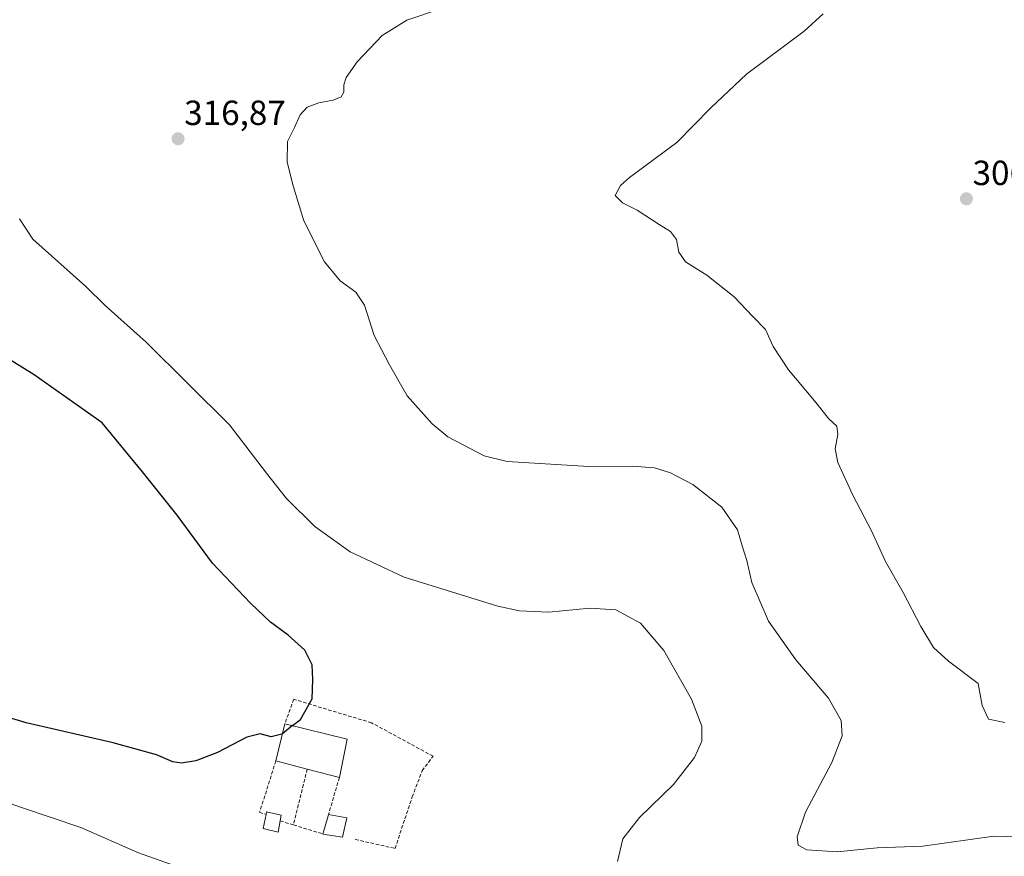
# Model space of a CAD drawing. Units: metres. Extents: x 618653 to 622141, y 4671603 to 4673975.
# Drawn here: x 619982 to 620265, y 4672426 to 4672666 of the extents above; entities that cross this region are included whole.
import ezdxf
from ezdxf.enums import TextEntityAlignment as Align

# ---------------------------------------------------------------- set-up
doc = ezdxf.new("R2010")
doc.units = ezdxf.units.M
doc.header["$MEASUREMENT"] = 0
doc.linetypes.add('TRAZOSX2', pattern=[1.5, 1, -0.5])
for name, color, linetype, lineweight in [('Carátula', 7, 'Continuous', 5), ('Curva de nivel maestra', 36, 'Continuous', 30), ('Curva de nivel normal', 36, 'Continuous', 0), ('Edificación industrial', 135, 'Continuous', 13), ('Edificación industrial Cxs', 135, 'Continuous', 13), ('Edificación ligera', 1, 'Continuous', 0), ('Edificación ligera Cxs', 1, 'Continuous', 0), ('Muro lineal', 1, 'TRAZOSX2', 13), ('Punto de cota en terreno', 7, 'Continuous', 0), ('Rótulo de punto de cota en terreno', 19, 'Continuous', 0)]:
    doc.layers.add(name, color=color, linetype=linetype, lineweight=lineweight)
doc.styles.add('Arial', font='txt', dxfattribs={"height": 0.2})

# ---------------------------------------------------------------- blocks, each defined once
blk = doc.blocks.new('*U181')
at = {"layer": 'Curva de nivel normal', "color": 36, "linetype": 'Continuous', "lineweight": 0}
blk.add_polyline3d([(620212.72, 4672667.46, 310), (620207.24, 4672662.46, 310), (620190.75, 4672650.12, 310), (620180.52, 4672640.46, 310), (620170.78, 4672630.56, 310), (620157.18, 4672620.52, 310), (620154.61, 4672618.2, 310), (620153.08, 4672615.28, 310), (620155.11, 4672613.18, 310), (620159.35, 4672611.13, 310), (620165.69, 4672606.98, 310), (620168.92, 4672604.98, 310), (620170.6, 4672602.67, 310), (620171.27, 4672599.1, 310), (620173.19, 4672596.27, 310), (620179.32, 4672592.49, 310), (620187.14, 4672586.22, 310), (620192.48, 4672580.71, 310), (620196.18, 4672576.87, 310), (620198.39, 4672571.96, 310), (620202.76, 4672565.27, 310), (620210.21, 4672556.42, 310), (620214.35, 4672551.29, 310), (620216.58, 4672549.11, 310), (620216.95, 4672546.8, 310), (620216.18, 4672542.69, 310), (620216.93, 4672538.77, 310), (620221.24, 4672529.35, 310), (620226.57, 4672519.13, 310), (620230.57, 4672510.34, 310), (620235.66, 4672501.44, 310), (620240.72, 4672491.7, 310), (620244.36, 4672485.68, 310), (620248.62, 4672481.72, 310), (620257.15, 4672475.33, 310), (620258.27, 4672469.04, 310), (620260.12, 4672465.12, 310), (620264.78, 4672464.14, 310)], dxfattribs=at)
blk = doc.blocks.new('*U192')
at = {"layer": 'Curva de nivel normal', "color": 36, "linetype": 'Continuous', "lineweight": 0}
for points in [[(619964.28, 4672446.28, 320), (619982.77, 4672439.74, 320), (619999.8, 4672434.07, 320), (620016.3, 4672426.74, 320), (620040.36, 4672418.2, 320)], [(620153.75, 4672424.23, 320), (620155.26, 4672430.82, 320), (620160.04, 4672436.86, 320), (620169.8, 4672446.32, 320), (620175.84, 4672454.14, 320), (620177.88, 4672458.8, 320), (620177.92, 4672463.13, 320), (620174.9, 4672470.8, 320), (620167.05, 4672484.83, 320), (620160.32, 4672492.65, 320), (620153.28, 4672496.48, 320), (620145.76, 4672496.94, 320), (620133.98, 4672495.81, 320), (620125.63, 4672496.22, 320), (620119.42, 4672497.55, 320), (620092.49, 4672505.84, 320), (620077.04, 4672513.07, 320), (620066.9, 4672520.41, 320), (620058.76, 4672528.36, 320), (620053.09, 4672535.71, 320), (620042.44, 4672549.51, 320), (620018.52, 4672573.22, 320), (620006.79, 4672583.74, 320), (620001.19, 4672589.21, 320), (619986.07, 4672602.79, 320), (619982.18, 4672608.65, 320)]]:
    blk.add_polyline3d(points, dxfattribs=at)
blk = doc.blocks.new('*U193')
at = {"layer": 'Curva de nivel maestra', "color": 36, "linetype": 'Continuous', "lineweight": 30}
blk.add_polyline3d([(620057.6, 4672460.92, 325), (620057.42, 4672460.78, 325), (620054.37, 4672460.02, 325), (620051.26, 4672460.91, 325), (620047.4, 4672459.98, 325), (620039, 4672455.52, 325), (620032.82, 4672453.14, 325), (620028.68, 4672452.49, 325), (620026.23, 4672452.89, 325), (620021.5, 4672454.9, 325), (620009.07, 4672458.32, 325), (619984.16, 4672464.07, 325), (619957.26, 4672472.19, 325)], dxfattribs=at)
blk = doc.blocks.new('5PATER')
at = {"layer": 'Carátula', "linetype": 'Continuous', "lineweight": 5}
h = blk.add_hatch(color=250, dxfattribs=at)
edge = h.paths.add_edge_path()
edge.add_ellipse((0, 0.01), major_axis=(-1.33, -1.34), ratio=0.999422, start_angle=0, end_angle=360)

msp = doc.modelspace()

# ---------------------------------------------------------------- linework, layer by layer
at = {"layer": 'Curva de nivel maestra', "color": 36, "linetype": 'Continuous', "lineweight": 30}
for points in [[(620060.52, 4672463.24, 325), (620062.78, 4672465.04, 325), (620066.13, 4672470.93, 325), (620066.34, 4672476.47, 325), (620066.1, 4672480.68, 325), (620064.03, 4672484.86, 325), (620059.22, 4672489.17, 325), (620054.24, 4672492.9, 325), (620048.46, 4672498.42, 325), (620037.58, 4672509.81, 325), (620027.42, 4672523.58, 325), (620017.53, 4672536.09, 325), (620005.93, 4672550.09, 325), (619986.39, 4672563.88, 325), (619976.48, 4672570.02, 325)], [(620060.52, 4672463.24, 325), (620057.6, 4672460.92, 325)]]:
    msp.add_polyline3d(points, dxfattribs=at)
at = {"layer": 'Curva de nivel normal', "color": 36, "linetype": 'Continuous', "lineweight": 0}
msp.add_polyline3d([(620102.66, 4672668.81, 315), (620093.3, 4672665.58, 315), (620086.2, 4672661.21, 315), (620079.05, 4672653.69, 315), (620075.9, 4672649.19, 315), (620075.18, 4672647.06, 315), (620075.18, 4672645, 315), (620074.42, 4672643.64, 315), (620072.16, 4672642.65, 315), (620068.03, 4672641.86, 315), (620064.67, 4672640.65, 315), (620062.72, 4672638.46, 315), (620061.12, 4672634.86, 315), (620059.1, 4672630.76, 315), (620058.97, 4672624.86, 315), (620060.67, 4672618.12, 315), (620063.72, 4672608.09, 315), (620069.72, 4672596.33, 315), (620074.13, 4672590.86, 315), (620078.64, 4672587.61, 315), (620081.19, 4672583.88, 315), (620083.94, 4672575.2, 315), (620088.3, 4672566.79, 315), (620093.43, 4672557.82, 315), (620100.58, 4672549.84, 315), (620105.08, 4672546.06, 315), (620115.45, 4672540.61, 315), (620122.07, 4672539, 315), (620145.48, 4672537.54, 315), (620157.96, 4672537.66, 315), (620164.3, 4672537.17, 315), (620168.96, 4672535.8, 315), (620175.3, 4672532.42, 315), (620183.64, 4672525.93, 315), (620188.11, 4672519.37, 315), (620189.46, 4672514.81, 315), (620190.82, 4672510.6, 315), (620192.23, 4672504.33, 315), (620197.05, 4672493.23, 315), (620204.9, 4672482.08, 315), (620214.23, 4672471.08, 315), (620217.86, 4672464.7, 315), (620218.15, 4672460.33, 315), (620215.17, 4672452.68, 315), (620207.61, 4672438.4, 315), (620205.27, 4672431.37, 315), (620205.56, 4672428.95, 315), (620208.03, 4672427.64, 315), (620216.72, 4672427.04, 315), (620228.19, 4672428.19, 315), (620241.28, 4672428.65, 315), (620261.62, 4672431.55, 315), (620272.62, 4672431.28, 315)], dxfattribs=at)
at = {"layer": 'Edificación industrial', "color": 135, "linetype": 'Continuous', "lineweight": 13}
msp.add_polyline3d([(620076.18, 4672459.35, 324.16), (620073.94, 4672448.37, 323.07), (620064.72, 4672450.78, 322.9), (620055.73, 4672453.12, 323.34), (620058.29, 4672463.8, 325.19), (620076.18, 4672459.35, 324.16)], dxfattribs=at)
at = {"layer": 'Edificación industrial Cxs', "color": 135, "linetype": 'Continuous', "lineweight": 13}
msp.add_polyline3d([(620076.18, 4672459.35, 324.16), (620073.94, 4672448.37, 323.07), (620064.72, 4672450.78, 322.9), (620055.73, 4672453.12, 323.34), (620058.29, 4672463.8, 325.19), (620076.18, 4672459.35, 324.16)], close=True, dxfattribs=at)
at = {"layer": 'Edificación ligera', "color": 1, "linetype": 'Continuous', "lineweight": 0}
for points in [[(620056.96, 4672435.91, 322.46), (620056.44, 4672432.69, 322.32), (620052.06, 4672433.72, 322.42), (620052.92, 4672437.8, 322.76), (620053.07, 4672438.55, 322.81), (620057.23, 4672437.53, 322.51), (620056.96, 4672435.91, 322.46)], [(620076.07, 4672436.76, 322.66), (620074.83, 4672431.22, 322.4), (620069.23, 4672432.15, 322.41), (620070.73, 4672437.37, 322.68), (620070.85, 4672437.76, 322.7), (620076.07, 4672436.76, 322.66)]]:
    msp.add_polyline3d(points, dxfattribs=at)
at = {"layer": 'Edificación ligera Cxs', "color": 1, "linetype": 'Continuous', "lineweight": 0}
for points in [[(620056.96, 4672435.91, 322.46), (620056.44, 4672432.69, 322.32), (620052.06, 4672433.72, 322.42), (620052.92, 4672437.8, 322.76), (620053.07, 4672438.55, 322.81), (620057.23, 4672437.53, 322.51), (620056.96, 4672435.91, 322.46)], [(620076.07, 4672436.76, 322.66), (620074.83, 4672431.22, 322.4), (620069.23, 4672432.15, 322.41), (620070.73, 4672437.37, 322.68), (620070.85, 4672437.76, 322.7), (620076.07, 4672436.76, 322.66)]]:
    msp.add_polyline3d(points, close=True, dxfattribs=at)
at = {"layer": 'Muro lineal', "color": 1, "linetype": 'TRAZOSX2', "lineweight": 13}
for points in [[(620078.51, 4672430.61, 322.38), (620089.91, 4672428.02, 322), (620094.84, 4672442.79, 322.8), (620097.69, 4672450.31, 323.15), (620100.81, 4672454.46, 323.1), (620083.18, 4672464.05, 324.06), (620060.88, 4672470.8, 325.26), (620058.29, 4672463.8, 325.19)], [(620055.73, 4672453.12, 323.34), (620051.07, 4672438.39, 322.92), (620052.92, 4672437.8, 322.76)], [(620064.72, 4672450.78, 322.9), (620060.76, 4672434.75, 322.43)], [(620073.94, 4672448.37, 323.07), (620070.73, 4672437.37, 322.68)], [(620056.96, 4672435.91, 322.46), (620060.76, 4672434.75, 322.43)], [(620060.76, 4672434.75, 322.43), (620069.23, 4672432.15, 322.41)]]:
    msp.add_polyline3d(points, dxfattribs=at)

# ---------------------------------------------------------------- block references
at = {"layer": 'Curva de nivel maestra', "color": 36, "linetype": 'Continuous', "lineweight": 30}
msp.add_blockref('*U193', (0, 0), dxfattribs=at)
at = {"layer": 'Curva de nivel normal', "color": 36, "linetype": 'Continuous', "lineweight": 0}
for name in ['*U181', '*U192']:
    msp.add_blockref(name, (0, 0), dxfattribs=at)
at = {"layer": 'Punto de cota en terreno', "linetype": 'Continuous', "lineweight": 0}
for p in [(620027.68, 4672631.59, 316.87), (620253.79, 4672614.36, 306.73)]:
    msp.add_blockref('5PATER', p, dxfattribs=at)

# ---------------------------------------------------------------- texts
at = {"layer": 'Rótulo de punto de cota en terreno', "color": 19, "linetype": 'Continuous', "lineweight": 0, "style": 'Arial'}
for s, p in [('316,87', (620029.44, 4672633.35)), ('306,73', (620255.55, 4672616.12))]:
    msp.add_text(s, height=7, dxfattribs=at).set_placement(p, align=Align.BOTTOM_LEFT)

doc.saveas('drawing.dxf')
